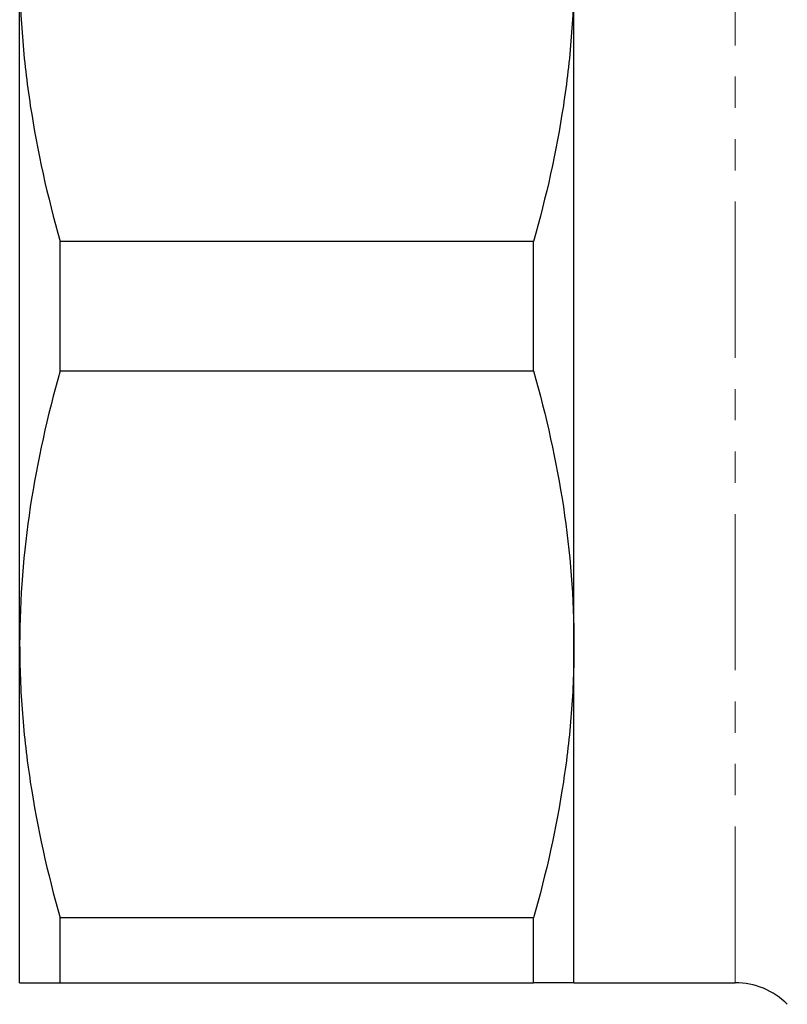
# Model space of a CAD drawing. Units: millimetres. Extents: x 103 to 304, y 29 to 287.
# Drawn here: x 103 to 134, y 36 to 76 of the extents above; entities that cross this region are included whole.
import ezdxf

# ---------------------------------------------------------------- set-up
doc = ezdxf.new("R2010")
doc.units = ezdxf.units.MM
doc.linetypes.add('PHANTOM', pattern=[12.7, 6.35, -1.27, 1.27, -1.27, 1.27, -1.27])

msp = doc.modelspace()

# ---------------------------------------------------------------- linework, layer by layer
at = {"color": 8, "linetype": 'PHANTOM', "lineweight": 18}
msp.add_line((132.206, 36.651), (132.206, 91.651), dxfattribs=at)
at = {"color": 7, "linetype": 'Continuous', "lineweight": 25}
for p, q in [((103.098, 50.401), (103.098, 77.901)), ((125.648, 50.401), (125.648, 77.901)), ((104.744, 61.521), (104.744, 66.781)), ((124.003, 66.781), (104.744, 66.781)), ((124.003, 61.521), (124.003, 66.781)), ((104.744, 61.521), (124.003, 61.521)), ((103.098, 36.651), (103.098, 50.401)), ((125.648, 36.651), (125.648, 50.401)), ((124.003, 39.281), (104.744, 39.281)), ((104.744, 36.651), (104.744, 39.281)), ((124.003, 36.651), (124.003, 39.281)), ((104.744, 36.651), (124.003, 36.651)), ((125.648, 36.651), (132.206, 36.651))]:
    msp.add_line(p, q, dxfattribs=at)
msp.add_arc((132.206, 33.651), 3, 45, 90, dxfattribs=at)
for points, knots in [([(103.098, 77.901), (103.098, 76.97), (103.135, 76.036), (103.281, 74.163), (103.39, 73.228), (103.815, 70.443), (104.229, 68.605), (104.744, 66.781)], [0, 0, 0, 0, 0.25, 0.25, 0.5, 0.5, 1, 1, 1, 1]), ([(125.648, 77.901), (125.648, 76.97), (125.612, 76.036), (125.466, 74.163), (125.357, 73.228), (124.932, 70.443), (124.518, 68.605), (124.003, 66.781)], [0, 0, 0, 0, 0.25, 0.25, 0.5, 0.5, 1, 1, 1, 1]), ([(104.744, 61.521), (104.227, 59.687), (103.812, 57.845), (103.248, 54.139), (103.098, 52.276), (103.098, 50.401)], [0, 0, 0, 0, 0.5, 0.5, 1, 1, 1, 1]), ([(124.003, 61.521), (124.52, 59.687), (124.934, 57.845), (125.499, 54.139), (125.648, 52.276), (125.648, 50.401)], [0, 0, 0, 0, 0.5, 0.5, 1, 1, 1, 1]), ([(103.098, 50.401), (103.098, 49.47), (103.135, 48.536), (103.281, 46.663), (103.39, 45.728), (103.815, 42.943), (104.229, 41.105), (104.744, 39.281)], [0, 0, 0, 0, 0.25, 0.25, 0.5, 0.5, 1, 1, 1, 1]), ([(125.648, 50.401), (125.648, 49.47), (125.612, 48.536), (125.466, 46.663), (125.357, 45.728), (124.932, 42.943), (124.518, 41.105), (124.003, 39.281)], [0, 0, 0, 0, 0.25, 0.25, 0.5, 0.5, 1, 1, 1, 1]), ([(103.098, 36.651), (103.098, 36.651), (103.135, 36.651), (103.281, 36.651), (103.39, 36.651), (103.818, 36.651), (104.234, 36.651), (104.744, 36.651)], [0, 0, 0, 0, 0.25, 0.25, 0.5, 0.5, 1, 1, 1, 1]), ([(125.648, 36.651), (125.648, 36.651), (125.612, 36.651), (125.465, 36.651), (125.355, 36.651), (124.927, 36.651), (124.513, 36.651), (124.003, 36.651)], [0, 0, 0, 0, 0.25, 0.25, 0.5, 0.5, 1, 1, 1, 1])]:
    msp.add_open_spline(points, degree=3, knots=knots, dxfattribs=at)

doc.saveas('drawing.dxf')
